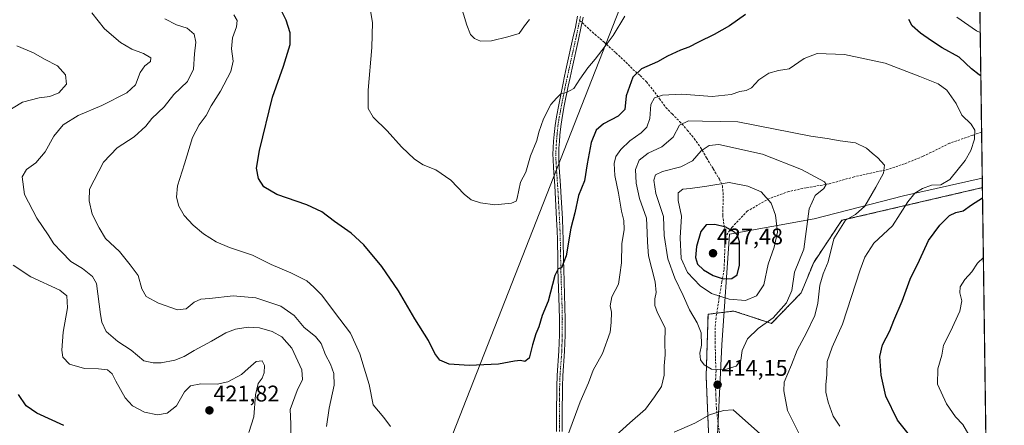
# Model space of a CAD drawing. Units: metres. Extents: x 594272 to 597740, y 4694370 to 4696730.
# Drawn here: x 597299 to 597734, y 4695005 to 4695184 of the extents above; entities that cross this region are included whole.
import ezdxf
from ezdxf.enums import TextEntityAlignment as Align

# ---------------------------------------------------------------- set-up
doc = ezdxf.new("R2010")
doc.units = ezdxf.units.M
doc.header["$MEASUREMENT"] = 0
for name, pattern in [('TRAZO_Y_PUNTO', [1, 0.5, -0.25, 0, -0.25]), ('TRAZOS', [0.75, 0.5, -0.25]), ('TRAZOSX2', [1.5, 1, -0.5])]:
    doc.linetypes.add(name, pattern=pattern)
for name, color, linetype, lineweight in [('Arbolado forestal', 92, 'TRAZOS', 0), ('Arbolado forestal CxS', 92, 'Continuous', 0), ('Camino', 19, 'Continuous', 0), ('Camino Cxs', 19, 'Continuous', 0), ('Camino eje', 39, 'TRAZO_Y_PUNTO', 13), ('Carátula', 7, 'Continuous', 5), ('Comarca CxS', 133, 'Continuous', 0), ('Comunidad Autónoma CxS', 142, 'Continuous', 0), ('Cultivos herbáceos CxS', 92, 'Continuous', 0), ('Curva de nivel maestra', 36, 'Continuous', 30), ('Curva de nivel normal', 36, 'Continuous', 0), ('Espacio natural protegido', 2, 'Continuous', 13), ('Espacio natural protegido CxS', 2, 'Continuous', 0), ('Municipio CxS', 142, 'Continuous', 0), ('Provincia CxS', 1, 'Continuous', 0), ('Punto de cota en terreno', 7, 'Continuous', 0), ('Rótulo de punto de cota en terreno', 19, 'Continuous', 0), ('Senda', 19, 'TRAZOSX2', 0), ('Tendido', 6, 'Continuous', 0)]:
    doc.layers.add(name, color=color, linetype=linetype, lineweight=lineweight)
doc.styles.add('Arial', font='txt', dxfattribs={"height": 0.2})

# ---------------------------------------------------------------- blocks, each defined once
blk = doc.blocks.new('*U162')
at = {"layer": 'Espacio natural protegido CxS', "color": 2, "linetype": 'Continuous', "lineweight": 0}
blk.add_polyline3d([(597715.87, 4695691.32, 348.86), (597723.94, 4695114.15, 401.73), (597689.1, 4695106.41, 405.75), (597649.68, 4695096.22, 413.81), (597612.3, 4695089.43, 425.31), (597608.91, 4695040.49, 415.78), (597606.86, 4694997.67, 418.87)], dxfattribs=at)
blk = doc.blocks.new('*U163')
at = {"layer": 'Espacio natural protegido CxS', "color": 2, "linetype": 'Continuous', "lineweight": 0}
blk.add_polyline3d([(597715.8722, 4695691.3189, 348.8584), (597723.9365, 4695114.15, 401.7304), (597689.1031, 4695106.4081, 405.7484), (597649.6831, 4695096.2221, 413.8118), (597612.3001, 4695089.4261, 425.315), (597608.9071, 4695040.4861, 415.7822), (597606.8611, 4694997.6721, 418.8741)], dxfattribs=at)
blk = doc.blocks.new('*U164')
at = {"layer": 'Espacio natural protegido', "color": 2, "linetype": 'Continuous', "lineweight": 13}
blk.add_polyline3d([(597723.94, 4695114.15, 401.73), (597689.1, 4695106.41, 405.75), (597649.68, 4695096.22, 413.81), (597612.3, 4695089.43, 425.31), (597608.91, 4695040.49, 415.78), (597606.86, 4694997.67, 418.87)], dxfattribs=at)
blk = doc.blocks.new('*U165')
at = {"layer": 'Curva de nivel normal', "color": 36, "linetype": 'Continuous', "lineweight": 0}
for points in [[(597643.08, 4695001.25, 410), (597637.97, 4695011.56, 410), (597636.32, 4695020.18, 410), (597636.48, 4695024, 410), (597639.69, 4695031.72, 410), (597642.13, 4695038.14, 410), (597646.3, 4695045.9, 410), (597649.91, 4695053.5, 410), (597651.28, 4695058.94, 410), (597652.2, 4695066.96, 410), (597653.65, 4695071.85, 410), (597655.82, 4695077.18, 410), (597658.4, 4695087.36, 410), (597663.54, 4695095.68, 410), (597668, 4695098.14, 410), (597672.12, 4695101.82, 410), (597676.86, 4695110.23, 410), (597680.36, 4695116.34, 410), (597680.7, 4695119.92, 410), (597677.83, 4695123.15, 410), (597675.26, 4695125.17, 410), (597672.79, 4695127.37, 410), (597667.9, 4695129.81, 410), (597661.14, 4695130.7, 410), (597655.46, 4695131.67, 410), (597648.23, 4695132.8, 410), (597615.9, 4695139.05, 410), (597600.41, 4695139.33, 410), (597594.11, 4695139.52, 410), (597590.23, 4695137.64, 410), (597587.36, 4695132.24, 410), (597582.39, 4695128.03, 410), (597576.36, 4695125.18, 410), (597572.34, 4695122.19, 410), (597570.82, 4695117.99, 410), (597571.01, 4695111.91, 410), (597572.56, 4695105.13, 410), (597575.56, 4695096.47, 410), (597575.88, 4695090.17, 410), (597575.99, 4695085.92, 410), (597576.56, 4695079.8, 410), (597579.46, 4695068.32, 410), (597579.96, 4695063.71, 410), (597579.24, 4695060.89, 410), (597579.24, 4695057.96, 410), (597580.48, 4695054.66, 410), (597583.82, 4695048.01, 410), (597583.75, 4695041.48, 410), (597583.86, 4695036.1, 410), (597583.4, 4695031.3, 410), (597583.38, 4695027.18, 410), (597582.22, 4695022.1, 410), (597579.22, 4695017.53, 410), (597575.12, 4695012.09, 410), (597568.26, 4695006.11, 410), (597562.14, 4695000.54, 410)], [(597434.3, 4695004.48, 410), (597435.42, 4695012.52, 410), (597437.59, 4695022.66, 410), (597437.48, 4695027.89, 410), (597435.98, 4695031.95, 410), (597433.82, 4695036.17, 410), (597431.88, 4695041.1, 410), (597429.37, 4695044.16, 410), (597424.41, 4695048.25, 410), (597420.01, 4695053.45, 410), (597414.11, 4695057.64, 410), (597403.02, 4695061.37, 410), (597393.1, 4695062.19, 410), (597382.64, 4695061, 410), (597378.77, 4695060.66, 410), (597375.76, 4695059.33, 410), (597372.26, 4695056.4, 410), (597368.48, 4695056.06, 410), (597360.12, 4695058.94, 410), (597354.6, 4695061.88, 410), (597352.68, 4695065.32, 410), (597351, 4695071.2, 410), (597347.54, 4695075.9, 410), (597342.85, 4695081.74, 410), (597336.65, 4695087.47, 410), (597333.83, 4695092.21, 410), (597330.7, 4695098.35, 410), (597329.4, 4695104.15, 410), (597329.53, 4695109.4, 410), (597335.8, 4695121.26, 410), (597341.76, 4695127.53, 410), (597349.36, 4695132.39, 410), (597354.5, 4695137.21, 410), (597357.08, 4695140.5, 410), (597362.62, 4695145.68, 410), (597366.85, 4695151.2, 410), (597372.92, 4695156.9, 410), (597375.55, 4695162.31, 410), (597375.9, 4695169.11, 410), (597376.52, 4695174.32, 410), (597375.84, 4695177.78, 410), (597372.7, 4695180.51, 410), (597368.01, 4695182, 410), (597362.86, 4695184.57, 410)]]:
    blk.add_polyline3d(points, dxfattribs=at)
blk = doc.blocks.new('*U166')
at = {"layer": 'Curva de nivel normal', "color": 36, "linetype": 'Continuous', "lineweight": 0}
for points in [[(597297.51, 4695172.6, 420), (597304.86, 4695169.53, 420), (597309.63, 4695166.82, 420), (597315.48, 4695163.76, 420), (597319, 4695159.82, 420), (597319.37, 4695155.72, 420), (597316.01, 4695151.89, 420), (597312.05, 4695150.2, 420), (597307.29, 4695149.68, 420), (597299.93, 4695147.74, 420), (597292.52, 4695143.17, 420)], [(597295.9, 4695075.8, 420), (597303.67, 4695070.58, 420), (597316.45, 4695064.77, 420), (597319.51, 4695062.18, 420), (597319.9, 4695056.89, 420), (597317.94, 4695046.16, 420), (597317.3, 4695038.18, 420), (597317.8, 4695035.04, 420), (597320.69, 4695032.03, 420), (597327.42, 4695030.06, 420), (597333.56, 4695029.98, 420), (597337.58, 4695029.46, 420), (597339.58, 4695027.79, 420), (597341.14, 4695024.46, 420), (597345.27, 4695017.09, 420), (597348.55, 4695013.54, 420), (597353.92, 4695010.83, 420), (597359.6, 4695009.62, 420), (597363.93, 4695010.42, 420), (597367.93, 4695013.65, 420), (597371.59, 4695019.8, 420), (597374.25, 4695022.45, 420), (597378.79, 4695023.3, 420), (597386.03, 4695023.21, 420), (597390.66, 4695024.21, 420), (597396.74, 4695027.44, 420), (597399.61, 4695030.14, 420), (597403.25, 4695033.14, 420), (597405.88, 4695033.48, 420), (597406.8, 4695031.48, 420), (597406.68, 4695028.14, 420), (597405.77, 4695025.81, 420), (597404.04, 4695023.48, 420), (597402.83, 4695018.48, 420), (597402.17, 4695008.73, 420), (597399.9, 4695001.82, 420)]]:
    blk.add_polyline3d(points, dxfattribs=at)
blk = doc.blocks.new('*U167')
at = {"layer": 'Curva de nivel normal', "color": 36, "linetype": 'Continuous', "lineweight": 0}
for points in [[(597661.08, 4695004.66, 405), (597658.11, 4695009.1, 405), (597655.86, 4695015.22, 405), (597654.88, 4695019.59, 405), (597654.77, 4695022.87, 405), (597655.22, 4695027.48, 405), (597655.44, 4695033.12, 405), (597657.58, 4695039.54, 405), (597662.16, 4695049.68, 405), (597669.99, 4695073.68, 405), (597672.09, 4695079.24, 405), (597676.07, 4695085.47, 405), (597684.28, 4695093.13, 405), (597691.02, 4695103.73, 405), (597694.14, 4695107.52, 405), (597697.51, 4695109.67, 405), (597701.58, 4695111.1, 405), (597705.61, 4695111.2, 405), (597709.67, 4695113.64, 405), (597716.39, 4695122.05, 405), (597718.92, 4695126.45, 405), (597720.53, 4695131.47, 405), (597720.7, 4695135.44, 405), (597718.99, 4695138.01, 405), (597714.94, 4695141.96, 405), (597712.37, 4695147.22, 405), (597708.36, 4695153.05, 405), (597704.45, 4695155.9, 405), (597696.41, 4695159.14, 405), (597681.1, 4695165.05, 405), (597663.15, 4695168.89, 405), (597651.08, 4695169.24, 405), (597645.29, 4695167.01, 405), (597638.58, 4695162.53, 405), (597633.89, 4695161.69, 405), (597629.71, 4695160.55, 405), (597625.18, 4695157.58, 405), (597622.05, 4695154.06, 405), (597619.72, 4695152.86, 405), (597616.83, 4695152.44, 405), (597613.05, 4695151.15, 405), (597604.56, 4695150.26, 405), (597591.2, 4695151.25, 405), (597582.73, 4695150.84, 405), (597579.17, 4695149.64, 405), (597577.59, 4695146.79, 405), (597577.04, 4695140.58, 405), (597575.79, 4695136.71, 405), (597573.23, 4695134.18, 405), (597568.23, 4695130.62, 405), (597564.22, 4695126.86, 405), (597562.06, 4695123.78, 405), (597561.33, 4695120.66, 405), (597561.66, 4695115.35, 405), (597563.25, 4695107.58, 405), (597564.57, 4695099.55, 405), (597565.62, 4695095.52, 405), (597565.72, 4695091.53, 405), (597564.79, 4695085.15, 405), (597564.61, 4695076.73, 405), (597563.85, 4695071.53, 405), (597563.3, 4695067.34, 405), (597560.27, 4695061.79, 405), (597559.55, 4695057.71, 405), (597560.12, 4695055.05, 405), (597560.04, 4695050.48, 405), (597559.58, 4695046.14, 405), (597556.14, 4695036.71, 405), (597552.01, 4695029.42, 405), (597550.02, 4695023.71, 405), (597546.36, 4695015.34, 405), (597540.71, 4695000.17, 405)], [(597462.5, 4695004.4, 405), (597459.63, 4695008.39, 405), (597454.94, 4695014.01, 405), (597453.12, 4695023.1, 405), (597450.83, 4695030.17, 405), (597449.03, 4695036.57, 405), (597444.84, 4695045.72, 405), (597437.84, 4695055.04, 405), (597432.23, 4695062.43, 405), (597428.62, 4695066.08, 405), (597425.6, 4695068.81, 405), (597418.46, 4695072.42, 405), (597409.84, 4695076.02, 405), (597401.58, 4695080.2, 405), (597391.38, 4695083.57, 405), (597385.56, 4695086, 405), (597379.99, 4695089.52, 405), (597375.35, 4695093.36, 405), (597371.44, 4695097.7, 405), (597369.02, 4695101.8, 405), (597368.01, 4695105.8, 405), (597368.47, 4695110.8, 405), (597371.53, 4695120.47, 405), (597375.01, 4695132.13, 405), (597377.96, 4695137.8, 405), (597381.05, 4695141.8, 405), (597383.34, 4695146.12, 405), (597387.42, 4695152.63, 405), (597392.05, 4695161.38, 405), (597393.02, 4695165.9, 405), (597392.25, 4695171.36, 405), (597392.81, 4695176.12, 405), (597394.49, 4695181.12, 405), (597394.74, 4695183.86, 405), (597393.39, 4695186.42, 405)]]:
    blk.add_polyline3d(points, dxfattribs=at)
blk = doc.blocks.new('*U172')
at = {"layer": 'Curva de nivel normal', "color": 36, "linetype": 'Continuous', "lineweight": 0}
for points in [[(597723.04, 4695178.59, 395), (597721.4, 4695179.33, 395), (597712.72, 4695185.32, 395)], [(597565.99, 4695185.69, 395), (597560.92, 4695177.23, 395), (597557.42, 4695172.54, 395), (597552.96, 4695166.69, 395), (597549.66, 4695162.96, 395), (597546.23, 4695157.9, 395), (597543.57, 4695153.75, 395), (597540.23, 4695152.08, 395), (597537.9, 4695151.53, 395), (597535.84, 4695149.47, 395), (597533.29, 4695146.77, 395), (597530.14, 4695140.4, 395), (597528.12, 4695134.52, 395), (597527.15, 4695130.82, 395), (597524.33, 4695124.12, 395), (597522.31, 4695116.88, 395), (597519.99, 4695112.47, 395), (597518.49, 4695105.36, 395), (597518.03, 4695104.05, 395), (597515.96, 4695103.08, 395), (597508.62, 4695102.41, 395), (597502.28, 4695103.22, 395), (597498.24, 4695104.62, 395), (597495.13, 4695107.05, 395), (597489.22, 4695113.26, 395), (597482.59, 4695117.92, 395), (597476.93, 4695120.15, 395), (597473.2, 4695122.53, 395), (597467.4, 4695128.05, 395), (597461.1, 4695135.12, 395), (597454.82, 4695141.16, 395), (597452.73, 4695144.91, 395), (597452.72, 4695153.03, 395), (597454.26, 4695171.95, 395), (597454.6, 4695182.95, 395), (597453.49, 4695188.94, 395)], [(597725.82, 4694979.6, 395), (597724.35, 4694983.48, 395), (597723.61, 4694985.84, 395), (597722.32, 4694988.28, 395), (597721.12, 4694992.84, 395), (597718.01, 4695000.76, 395), (597715.36, 4695005.32, 395), (597712.16, 4695008.68, 395), (597708.14, 4695014.54, 395), (597704.19, 4695023.16, 395), (597704.31, 4695030.02, 395), (597706.1, 4695036.02, 395), (597706.82, 4695040.41, 395), (597709.86, 4695046.45, 395), (597714.06, 4695055.45, 395), (597714.88, 4695059.98, 395), (597714.06, 4695063.49, 395), (597714.21, 4695066.17, 395), (597716.21, 4695069.42, 395), (597719.32, 4695072.75, 395), (597721.77, 4695076.64, 395), (597724.43, 4695079.14, 395)]]:
    blk.add_polyline3d(points, dxfattribs=at)
blk = doc.blocks.new('*U176')
at = {"layer": 'Curva de nivel normal', "color": 36, "linetype": 'Continuous', "lineweight": 0}
blk.add_polyline3d([(597418.57, 4694997.65, 415), (597418.54, 4695005.7, 415), (597418.21, 4695011.96, 415), (597421.23, 4695020.42, 415), (597423.6, 4695025.26, 415), (597423.36, 4695029.56, 415), (597418.92, 4695039.07, 415), (597414.56, 4695044.11, 415), (597410.25, 4695046.48, 415), (597404.72, 4695048.07, 415), (597399.62, 4695048.34, 415), (597394.12, 4695047.46, 415), (597389.82, 4695045.78, 415), (597383.5, 4695042.17, 415), (597375.87, 4695038.1, 415), (597371.32, 4695035.36, 415), (597367.24, 4695033.79, 415), (597361.28, 4695032.66, 415), (597357.68, 4695032.62, 415), (597353.6, 4695033.46, 415), (597347.94, 4695038.15, 415), (597342.07, 4695042.04, 415), (597336.98, 4695046.49, 415), (597335, 4695050.61, 415), (597334.45, 4695053.9, 415), (597332.65, 4695067.65, 415), (597330.92, 4695070.81, 415), (597326.46, 4695074.3, 415), (597321.25, 4695077.4, 415), (597317.24, 4695081.57, 415), (597313.8, 4695085.24, 415), (597311.29, 4695089.2, 415), (597306.36, 4695096.55, 415), (597300.8, 4695106.97, 415), (597299.78, 4695114.76, 415), (597301.75, 4695117.96, 415), (597305.82, 4695121.01, 415), (597309.93, 4695125.81, 415), (597313.87, 4695132.7, 415), (597317.98, 4695137.72, 415), (597324.53, 4695141.8, 415), (597335.01, 4695146.27, 415), (597346.04, 4695151.84, 415), (597349.93, 4695155.44, 415), (597351.89, 4695160.92, 415), (597353.96, 4695163.79, 415), (597356.49, 4695165.68, 415), (597356.66, 4695167.28, 415), (597353.48, 4695169.32, 415), (597348.26, 4695171.17, 415), (597343.26, 4695174.1, 415), (597336.26, 4695180.16, 415), (597330.6, 4695187.17, 415)], dxfattribs=at)
blk = doc.blocks.new('*U177')
at = {"layer": 'Curva de nivel normal', "color": 36, "linetype": 'Continuous', "lineweight": 0}
blk.add_polyline3d([(597523.89, 4695184.34, 390), (597521.66, 4695181.54, 390), (597519.36, 4695178.1, 390), (597514.41, 4695176.57, 390), (597507.16, 4695174.82, 390), (597502.27, 4695174.66, 390), (597499.6, 4695175.83, 390), (597497.93, 4695177.61, 390), (597496.22, 4695181.79, 390), (597493.3, 4695191.48, 390)], dxfattribs=at)
blk = doc.blocks.new('*U179')
at = {"layer": 'Curva de nivel maestra', "color": 36, "linetype": 'Continuous', "lineweight": 30}
for points in [[(597723.3, 4695159.46, 400), (597722.58, 4695159.83, 400), (597719.2, 4695162.44, 400), (597713.7, 4695167.7, 400), (597706.24, 4695171.7, 400), (597701.54, 4695174.89, 400), (597696.64, 4695178.27, 400), (597693.02, 4695181.53, 400), (597691.49, 4695184.23, 400)], [(597619.32, 4695186.56, 400), (597612.23, 4695181.54, 400), (597605.57, 4695177.62, 400), (597598.62, 4695174.33, 400), (597594.33, 4695172.08, 400), (597590.58, 4695170.71, 400), (597584.93, 4695168.02, 400), (597580.47, 4695165.52, 400), (597573.42, 4695162.42, 400), (597569.63, 4695158.74, 400), (597566.66, 4695150.51, 400), (597565.98, 4695144.5, 400), (597563.06, 4695141.59, 400), (597556.64, 4695138.16, 400), (597553.44, 4695135.35, 400), (597551.23, 4695129.99, 400), (597549.46, 4695120.5, 400), (597548.3, 4695112.98, 400), (597545.64, 4695106.54, 400), (597543.95, 4695098.85, 400), (597542.24, 4695092.1, 400), (597540.16, 4695079.87, 400), (597538.12, 4695074.55, 400), (597536.57, 4695074.14, 400), (597535.18, 4695071.22, 400), (597532.12, 4695059.81, 400), (597529.6, 4695053.48, 400), (597528.03, 4695048.48, 400), (597526.69, 4695045.36, 400), (597525.23, 4695040.61, 400), (597523.79, 4695034.69, 400), (597521.91, 4695033.26, 400), (597519.91, 4695033.66, 400), (597517.24, 4695033.38, 400), (597510.24, 4695032.02, 400), (597497.23, 4695031.42, 400), (597488.52, 4695032, 400), (597484.28, 4695033.85, 400), (597482.15, 4695036.68, 400), (597479.33, 4695042.44, 400), (597473.26, 4695052.01, 400), (597466.01, 4695064.44, 400), (597458.66, 4695075.13, 400), (597450.77, 4695084.74, 400), (597445.15, 4695089.96, 400), (597437.85, 4695095.04, 400), (597432.15, 4695099.37, 400), (597425.59, 4695102.4, 400), (597412.33, 4695106.94, 400), (597406.56, 4695110.37, 400), (597404.17, 4695114.05, 400), (597403.37, 4695118.58, 400), (597404.7, 4695126.43, 400), (597410.39, 4695150.01, 400), (597415.31, 4695163.7, 400), (597418.16, 4695173.26, 400), (597418.24, 4695178.34, 400), (597416.5, 4695183.92, 400), (597414.15, 4695188.72, 400)], [(597692.46, 4694999.92, 400), (597686.53, 4695007.25, 400), (597681.28, 4695017.86, 400), (597679.22, 4695027.14, 400), (597678.7, 4695035.42, 400), (597679.8, 4695040.56, 400), (597683.06, 4695046.78, 400), (597684.86, 4695051.28, 400), (597688.62, 4695059.86, 400), (597692.13, 4695069.54, 400), (597696.16, 4695078.01, 400), (597700.2, 4695086.58, 400), (597705.22, 4695093.4, 400), (597709.46, 4695097.66, 400), (597712.21, 4695099.07, 400), (597715.55, 4695099.78, 400), (597719.21, 4695102.38, 400), (597724.06, 4695105.56, 400)]]:
    blk.add_polyline3d(points, dxfattribs=at)
blk = doc.blocks.new('*U180')
at = {"layer": 'Curva de nivel maestra', "color": 36, "linetype": 'Continuous', "lineweight": 30}
blk.add_polyline3d([(597318.16, 4695004.94, 425), (597306.33, 4695010.29, 425), (597301.54, 4695013.64, 425), (597298.24, 4695018.62, 425)], dxfattribs=at)
blk = doc.blocks.new('5PATER')
at = {"layer": 'Carátula', "linetype": 'Continuous', "lineweight": 5}
h = blk.add_hatch(color=250, dxfattribs=at)
edge = h.paths.add_edge_path()
edge.add_ellipse((0, 0.01), major_axis=(-1.33, -1.34), ratio=0.999422, start_angle=0, end_angle=360)

msp = doc.modelspace()

# ---------------------------------------------------------------- linework, layer by layer
at = {"layer": 'Arbolado forestal', "color": 92, "linetype": 'TRAZOS', "lineweight": 0}
for points in [[(597604.74, 4694960.35, 421.78), (597601.97, 4695026.73, 413.99), (597602.82, 4695054.05, 416.25), (597606.66, 4695054.53, 416.92), (597614.24, 4695055.49, 417.8), (597630.83, 4695050.02, 414.52), (597643.97, 4695063.55, 412.82), (597649.48, 4695076.97, 412.33), (597661.9, 4695095.57, 409.87), (597723.99, 4695110, 400.84)], [(597723.99, 4695110, 400.84), (597728.67, 4694775.13, 412.46), (597728.7, 4694773.48, 412.48), (597728.72, 4694771.84, 412.66), (597730.19, 4694666.66, 413.8)]]:
    msp.add_polyline3d(points, dxfattribs=at)
at = {"layer": 'Arbolado forestal CxS', "color": 92, "linetype": 'Continuous', "lineweight": 0}
msp.add_polyline3d([(597730.19, 4694666.66, 413.8), (597715.37, 4694667.69, 413.4), (597673.23, 4694668.38, 414.1), (597646.06, 4694673.01, 415.29), (597633.28, 4694672.59, 416.04), (597616.2, 4694673.2, 416.89), (597605.84, 4694686.39, 420.73), (597605.47, 4694753.06, 422.98), (597603.85, 4694838.76, 411.61), (597601.77, 4694871.77, 413.5), (597606.84, 4694935.14, 415.36), (597661.23, 4694929.81, 405.89), (597652.21, 4694943.93, 409.47), (597637.49, 4694947.09, 413.63), (597604.74, 4694960.35, 421.78), (597601.97, 4695026.73, 413.99), (597602.82, 4695054.05, 416.25), (597614.24, 4695055.49, 417.8), (597630.83, 4695050.02, 414.52), (597643.97, 4695063.55, 412.82), (597649.48, 4695076.97, 412.33), (597661.9, 4695095.57, 409.87), (597723.99, 4695110, 400.84), (597730.19, 4694666.66, 413.8)], close=True, dxfattribs=at)
at = {"layer": 'Camino', "color": 19, "linetype": 'Continuous', "lineweight": 0}
for points in [[(597535.89, 4695002.31, 404.32), (597535.89, 4695009.29, 403.86), (597535.98, 4695022.18, 402.98), (597536.15, 4695026.95, 402.68), (597536.94, 4695037.92, 401.97), (597537.13, 4695044.93, 401.64), (597537.17, 4695051.92, 401.27), (597537.06, 4695057.08, 400.91), (597536.51, 4695073.97, 399.95), (597536.43, 4695077.97, 399.71), (597536.27, 4695086.97, 399.3), (597536.14, 4695091.07, 399.08), (597535.92, 4695096.05, 398.82), (597535.26, 4695108, 397.98), (597535.09, 4695110.77, 397.73), (597534.53, 4695118.75, 397.18), (597534.33, 4695122.58, 396.95), (597534.31, 4695124.57, 396.81), (597534.4, 4695127.55, 396.55), (597534.6, 4695130.53, 396.28), (597534.84, 4695133.41, 396.01), (597535.23, 4695137.39, 395.78), (597535.82, 4695141.34, 395.53), (597536.82, 4695146.58, 395.18), (597538.59, 4695155.36, 394.56), (597539.41, 4695159.26, 394.38), (597540.31, 4695163.37, 394.07), (597543.14, 4695176.05, 393.13), (597544.19, 4695180.92, 392.71), (597545.18, 4695185.82, 392.38)], [(597547.66, 4695185.34, 392.48), (597546.67, 4695180.41, 392.85), (597545.61, 4695175.5, 393.29), (597542.78, 4695162.82, 394.2), (597541.89, 4695158.73, 394.58), (597541.07, 4695154.85, 394.77), (597539.3, 4695146.09, 395.34), (597538.32, 4695140.92, 395.74), (597537.75, 4695137.08, 396.02), (597537.36, 4695133.19, 396.27), (597537.13, 4695130.34, 396.52), (597536.93, 4695127.42, 396.75), (597536.84, 4695124.54, 396.96), (597536.86, 4695122.66, 397.11), (597537.06, 4695118.91, 397.46), (597537.62, 4695110.93, 398.14), (597537.79, 4695108.15, 398.35), (597538.45, 4695096.18, 399.08), (597538.67, 4695091.17, 399.36), (597538.8, 4695087.03, 399.53), (597538.97, 4695078.01, 400.1), (597539.04, 4695074.03, 400.17), (597539.59, 4695057.15, 401.14), (597539.7, 4695051.94, 401.36), (597539.66, 4695044.89, 401.73), (597539.47, 4695037.79, 402.17), (597538.68, 4695026.82, 402.95), (597538.51, 4695022.13, 403.2), (597538.43, 4695009.28, 404.18), (597538.42, 4695002.32, 404.55)]]:
    msp.add_polyline3d(points, dxfattribs=at)
at = {"layer": 'Camino Cxs', "color": 19, "linetype": 'Continuous', "lineweight": 0}
for points in [[(597535.89, 4695002.31, 404.32), (597535.89, 4695009.29, 403.86), (597535.98, 4695022.18, 402.98), (597536.15, 4695026.95, 402.68), (597536.94, 4695037.92, 401.97), (597537.13, 4695044.93, 401.64), (597537.17, 4695051.92, 401.27), (597537.06, 4695057.08, 400.91), (597536.51, 4695073.97, 399.95), (597536.43, 4695077.97, 399.71), (597536.27, 4695086.97, 399.3), (597536.14, 4695091.07, 399.08), (597535.92, 4695096.05, 398.82), (597535.26, 4695108, 397.98), (597535.09, 4695110.77, 397.73), (597534.53, 4695118.75, 397.18), (597534.33, 4695122.58, 396.95), (597534.31, 4695124.57, 396.81), (597534.4, 4695127.55, 396.55), (597534.6, 4695130.53, 396.28), (597534.84, 4695133.41, 396.01), (597535.23, 4695137.39, 395.78), (597535.82, 4695141.34, 395.53), (597536.82, 4695146.58, 395.18), (597538.59, 4695155.36, 394.56), (597539.41, 4695159.26, 394.38), (597540.31, 4695163.37, 394.07), (597543.14, 4695176.05, 393.13), (597544.19, 4695180.92, 392.71), (597545.18, 4695185.82, 392.38)], [(597547.66, 4695185.34, 392.48), (597546.67, 4695180.41, 392.85), (597545.61, 4695175.5, 393.29), (597542.78, 4695162.82, 394.2), (597541.89, 4695158.73, 394.58), (597541.07, 4695154.85, 394.77), (597539.3, 4695146.09, 395.34), (597538.32, 4695140.92, 395.74), (597537.75, 4695137.08, 396.02), (597537.36, 4695133.19, 396.27), (597537.13, 4695130.34, 396.52), (597536.93, 4695127.42, 396.75), (597536.84, 4695124.54, 396.96), (597536.86, 4695122.66, 397.11), (597537.06, 4695118.91, 397.46), (597537.62, 4695110.93, 398.14), (597537.79, 4695108.15, 398.35), (597538.45, 4695096.18, 399.08), (597538.67, 4695091.17, 399.36), (597538.8, 4695087.03, 399.53), (597538.97, 4695078.01, 400.1), (597539.04, 4695074.03, 400.17), (597539.59, 4695057.15, 401.14), (597539.7, 4695051.94, 401.36), (597539.66, 4695044.89, 401.73), (597539.47, 4695037.79, 402.17), (597538.68, 4695026.82, 402.95), (597538.51, 4695022.13, 403.2), (597538.43, 4695009.28, 404.18), (597538.42, 4695002.32, 404.55)]]:
    msp.add_polyline3d(points, dxfattribs=at)
at = {"layer": 'Camino eje', "color": 39, "linetype": 'TRAZO_Y_PUNTO', "lineweight": 13}
for points in [[(597546.09, 4695183.91, 392.58), (597545.43, 4695180.67, 392.78), (597544.38, 4695175.78, 393.21), (597541.55, 4695163.1, 394.17), (597541.1, 4695161.05, 394.33), (597540.65, 4695159, 394.49), (597540.24, 4695157.06, 394.59), (597539.83, 4695155.11, 394.66), (597538.06, 4695146.34, 395.26), (597537.57, 4695143.75, 395.45), (597537.07, 4695141.13, 395.64), (597536.49, 4695137.24, 395.9), (597536.3, 4695135.25, 396.02), (597536.1, 4695133.3, 396.14), (597535.99, 4695131.88, 396.26), (597535.87, 4695130.44, 396.38), (597535.77, 4695128.98, 396.52), (597535.67, 4695127.49, 396.64), (597535.58, 4695124.56, 396.87), (597535.6, 4695122.62, 397.02), (597535.7, 4695120.71, 397.16), (597535.8, 4695118.83, 397.3), (597536.36, 4695110.85, 397.93), (597536.53, 4695108.08, 398.16), (597537.19, 4695096.12, 398.96), (597537.41, 4695091.12, 399.24), (597537.54, 4695087, 399.43), (597537.62, 4695082.49, 399.69), (597537.74, 4695076, 399.98), (597537.78, 4695074, 400.06), (597538.33, 4695057.12, 401.02), (597538.44, 4695051.93, 401.31), (597538.4, 4695044.91, 401.69), (597538.21, 4695037.86, 402.07), (597537.42, 4695026.89, 402.82), (597537.25, 4695022.16, 403.1), (597537.2, 4695015.71, 403.57), (597537.16, 4695009.29, 404.03), (597537.16, 4695005.81, 404.25), (597537.16, 4695002.32, 404.47)], [(597546.42, 4695185.58, 392.47), (597546.09, 4695183.91, 392.58)]]:
    msp.add_polyline3d(points, dxfattribs=at)
at = {"layer": 'Comarca CxS', "color": 133, "linetype": 'Continuous', "lineweight": 0}
msp.add_polyline3d([(597733.68, 4694416.8, 430.86), (594304.38, 4694369.7, 390.04), (594273.19, 4696682.87, 429.69), (597701.36, 4696729.97, 345.19), (597733.68, 4694416.8, 430.86)], close=True, dxfattribs=at)
msp.add_polyline3d([(597733.68, 4694416.8, 430.86), (594304.38, 4694369.7, 390.04), (594273.19, 4696682.87, 429.69), (597701.36, 4696729.97, 345.19), (597733.68, 4694416.8, 430.86)], close=True, dxfattribs=at)
at = {"layer": 'Comunidad Autónoma CxS', "color": 142, "linetype": 'Continuous', "lineweight": 0}
msp.add_polyline3d([(597733.68, 4694416.8, 430.86), (594304.38, 4694369.7, 390.04), (594273.19, 4696682.87, 429.69), (597701.36, 4696729.97, 345.19), (597733.68, 4694416.8, 430.86)], close=True, dxfattribs=at)
msp.add_polyline3d([(597733.68, 4694416.8, 430.86), (594304.38, 4694369.7, 390.04), (594273.19, 4696682.87, 429.69), (597701.36, 4696729.97, 345.19), (597733.68, 4694416.8, 430.86)], close=True, dxfattribs=at)
at = {"layer": 'Cultivos herbáceos CxS', "color": 92, "linetype": 'Continuous', "lineweight": 0}
for points in [[(597715.91, 4695688.82, 348.57), (597723.99, 4695110, 400.84), (597661.9, 4695095.57, 409.87), (597649.48, 4695076.97, 412.33), (597643.97, 4695063.55, 412.82), (597630.83, 4695050.02, 414.52), (597614.24, 4695055.49, 417.8), (597602.82, 4695054.05, 416.25), (597601.97, 4695026.73, 413.99), (597604.74, 4694960.35, 421.78), (597637.49, 4694947.09, 413.63), (597652.21, 4694943.93, 409.47), (597661.23, 4694929.81, 405.89), (597606.84, 4694935.14, 415.36), (597601.77, 4694871.77, 413.5), (597603.85, 4694838.76, 411.61), (597605.47, 4694753.06, 422.98), (597605.84, 4694686.39, 420.73), (597558.22, 4694685.05, 423.64), (597490.33, 4694680.23, 425.88), (597425.74, 4694667.21, 428.29), (597416.39, 4694655.64, 429.02)], [(597715.91, 4695688.82, 348.57), (597716.05, 4695678.46, 349.83), (597716.06, 4695677.98, 349.85), (597716.21, 4695666.77, 350.39), (597716.37, 4695655.53, 351.34), (597717.43, 4695579.74, 356.5), (597717.46, 4695577.63, 356.63), (597717.49, 4695575.6, 356.72), (597717.5, 4695574.96, 356.75), (597717.51, 4695573.78, 356.8), (597723.65, 4695134.58, 404.24), (597723.99, 4695110, 400.84)], [(597604.74, 4694960.35, 421.78), (597601.97, 4695026.73, 413.99), (597602.82, 4695054.05, 416.25), (597606.66, 4695054.53, 416.92), (597614.24, 4695055.49, 417.8), (597630.83, 4695050.02, 414.52), (597643.97, 4695063.55, 412.82), (597649.48, 4695076.97, 412.33), (597661.9, 4695095.57, 409.87), (597723.99, 4695110, 400.84)]]:
    msp.add_polyline3d(points, dxfattribs=at)
at = {"layer": 'Curva de nivel maestra', "color": 36, "linetype": 'Continuous', "lineweight": 30}
msp.add_polyline3d([(597609.54, 4695069.77, 425), (597613.36, 4695069.85, 425), (597615.69, 4695071.46, 425), (597616.72, 4695075.72, 425), (597616.64, 4695085.99, 425), (597615.77, 4695089.02, 425), (597614.48, 4695090.29, 425), (597610.63, 4695092.53, 425), (597605.83, 4695093.68, 425), (597601.98, 4695093.55, 425), (597599.64, 4695090.59, 425), (597597.76, 4695084, 425), (597597.2, 4695079.16, 425), (597598.16, 4695076.22, 425), (597600.75, 4695073.72, 425), (597605.04, 4695071.2, 425), (597609.54, 4695069.77, 425)], dxfattribs=at)
at = {"layer": 'Curva de nivel normal', "color": 36, "linetype": 'Continuous', "lineweight": 0}
for points in [[(597609.9, 4695029.55, 415), (597615.17, 4695031.11, 415), (597617.26, 4695033.76, 415), (597617.94, 4695038, 415), (597620.28, 4695043.16, 415), (597624.96, 4695047.73, 415), (597631.58, 4695052.48, 415), (597637.5, 4695059.14, 415), (597639.85, 4695064.54, 415), (597641.01, 4695072.73, 415), (597645.16, 4695082.87, 415), (597647.43, 4695100.65, 415), (597650.2, 4695106.53, 415), (597653.94, 4695109.65, 415), (597654.94, 4695111.35, 415), (597654.28, 4695112.55, 415), (597644.09, 4695118.08, 415), (597626.83, 4695124.74, 415), (597607.55, 4695129.12, 415), (597603.23, 4695128.66, 415), (597599.75, 4695126.32, 415), (597595.9, 4695121.85, 415), (597590.77, 4695119.12, 415), (597582.63, 4695117.16, 415), (597579.58, 4695115.67, 415), (597578.8, 4695113.28, 415), (597579.68, 4695107.45, 415), (597583.18, 4695097.24, 415), (597583.47, 4695088.87, 415), (597585, 4695078.5, 415), (597588.09, 4695069.99, 415), (597591.78, 4695062.39, 415), (597594.6, 4695056.06, 415), (597598.05, 4695050.31, 415), (597599.71, 4695045.92, 415), (597599.88, 4695040.43, 415), (597599.2, 4695036.83, 415), (597599.54, 4695033.98, 415), (597601.03, 4695031.76, 415), (597604.37, 4695029.86, 415), (597609.9, 4695029.55, 415)], [(597619.38, 4695060.2, 420), (597624.16, 4695062.13, 420), (597627.4, 4695067, 420), (597629.39, 4695076.25, 420), (597632.07, 4695083.67, 420), (597633.46, 4695090.29, 420), (597632.61, 4695097.86, 420), (597630.75, 4695103.16, 420), (597626.28, 4695108.19, 420), (597620.44, 4695110.72, 420), (597612.15, 4695112.25, 420), (597602.23, 4695110.66, 420), (597594.89, 4695109.65, 420), (597591.74, 4695109.37, 420), (597589.62, 4695107.68, 420), (597589.66, 4695104.35, 420), (597591.14, 4695097.37, 420), (597590.43, 4695087.86, 420), (597590.98, 4695078.67, 420), (597593.78, 4695072.54, 420), (597599.33, 4695066.57, 420), (597604.35, 4695063.25, 420), (597612.15, 4695060.72, 420), (597619.38, 4695060.2, 420)], [(597632.63, 4694995.25, 415), (597613.92, 4695011.83, 415), (597609.66, 4695011.51, 415), (597603.44, 4695009.6, 415), (597597.01, 4695005.89, 415), (597587.9, 4695002, 415)]]:
    msp.add_polyline3d(points, dxfattribs=at)
at = {"layer": 'Municipio CxS', "color": 142, "linetype": 'Continuous', "lineweight": 0}
msp.add_polyline3d([(597733.68, 4694416.8, 430.86), (594304.38, 4694369.7, 390.04), (594273.19, 4696682.87, 429.69), (597701.36, 4696729.97, 345.19), (597733.68, 4694416.8, 430.86)], close=True, dxfattribs=at)
msp.add_polyline3d([(597733.68, 4694416.8, 430.86), (594304.38, 4694369.7, 390.04), (594273.19, 4696682.87, 429.69), (597701.36, 4696729.97, 345.19), (597733.68, 4694416.8, 430.86)], close=True, dxfattribs=at)
at = {"layer": 'Provincia CxS', "color": 1, "linetype": 'Continuous', "lineweight": 0}
msp.add_polyline3d([(597733.68, 4694416.8, 430.86), (594304.38, 4694369.7, 390.04), (594273.19, 4696682.87, 429.69), (597701.36, 4696729.97, 345.19), (597733.68, 4694416.8, 430.86)], close=True, dxfattribs=at)
msp.add_polyline3d([(597733.68, 4694416.8, 430.86), (594304.38, 4694369.7, 390.04), (594273.19, 4696682.87, 429.69), (597701.36, 4696729.97, 345.19), (597733.68, 4694416.8, 430.86)], close=True, dxfattribs=at)
at = {"layer": 'Senda', "color": 19, "linetype": 'TRAZOSX2', "lineweight": 0}
for points in [[(597546.09, 4695183.91, 392.58), (597552.78, 4695177.76, 393.63), (597556.79, 4695174.38, 394.64), (597562.12, 4695169.5, 396.11), (597566.52, 4695165.48, 397.61), (597569.59, 4695162.24, 398.97), (597572.84, 4695159.5, 400.46), (597575.58, 4695156.76, 401.89), (597578.39, 4695153.27, 403.56), (597581.37, 4695149.27, 405.2), (597584.18, 4695145.44, 406.62), (597586.92, 4695142.54, 408.05), (597590.24, 4695139.29, 409.48), (597593.64, 4695135.45, 410.85), (597596.7, 4695131.7, 412.55), (597599.51, 4695127.79, 414.26), (597602.14, 4695123.12, 415.96), (597605.1, 4695118.27, 417.82), (597607.82, 4695113.77, 419.33), (597609.12, 4695110.81, 420.19), (597609.56, 4695106.34, 421.32), (597609.27, 4695097.83, 423.52), (597610.57, 4695088.39, 425.74)], [(597723.65, 4695134.58, 404.24), (597723.65, 4695134.58, 404.24), (597719.76, 4695133.16, 405.09), (597709.52, 4695129.6, 406.68), (597697.73, 4695123.79, 407.83), (597689.52, 4695120.54, 408.65), (597682.49, 4695118.11, 409.62), (597667.37, 4695114.79, 412.63), (597656.29, 4695111.66, 414.47), (597646.16, 4695109.95, 416.06), (597638.48, 4695108.29, 417.77), (597629.93, 4695105.21, 419.74), (597620.25, 4695099.7, 422.14), (597613.32, 4695092.39, 424.5), (597610.57, 4695088.39, 425.74)], [(597610.57, 4695088.39, 425.74), (597610.26, 4695084.35, 426.42), (597610.08, 4695077.95, 426.9), (597609.86, 4695073.74, 426.42), (597608.94, 4695068.45, 423.81), (597607.75, 4695061.56, 419.65), (597606.35, 4695052.57, 416.45), (597605.95, 4695048.11, 415.78), (597605.95, 4695041.79, 415.68), (597606.1, 4695034.47, 415.83), (597606.36, 4695029.07, 414.8), (597606.12, 4695024.11, 414.08), (597606.16, 4695020.99, 414.09), (597606.21, 4695018.71, 414.17), (597606.35, 4695016.35, 414.36), (597606.47, 4695012.9, 414.69), (597607.14, 4695006.74, 415.77), (597607.75, 4695002.35, 417), (597608.09, 4694996.71, 419.43), (597608.18, 4694991.4, 421.89), (597608.11, 4694986.01, 424.25), (597608.21, 4694981.54, 426.01)]]:
    msp.add_polyline3d(points, dxfattribs=at)
at = {"layer": 'Tendido', "color": 6, "linetype": 'Continuous', "lineweight": 0}
msp.add_polyline3d([(597719.87, 4695405.21, 371.72), (597594.56, 4695267.8, 393.82), (597488.46, 4694997.16, 403.75), (597393.3, 4694825.93, 427.35)], dxfattribs=at)

# ---------------------------------------------------------------- block references
at = {"layer": 'Curva de nivel maestra', "color": 36, "linetype": 'Continuous', "lineweight": 30}
for name in ['*U179', '*U180']:
    msp.add_blockref(name, (0, 0), dxfattribs=at)
at = {"layer": 'Curva de nivel normal', "color": 36, "linetype": 'Continuous', "lineweight": 0}
for name in ['*U177', '*U165', '*U167', '*U172', '*U176', '*U166']:
    msp.add_blockref(name, (0, 0), dxfattribs=at)
at = {"layer": 'Espacio natural protegido', "color": 2, "linetype": 'Continuous', "lineweight": 13}
msp.add_blockref('*U164', (0, 0), dxfattribs=at)
at = {"layer": 'Espacio natural protegido CxS', "color": 2, "linetype": 'Continuous', "lineweight": 0}
for name in ['*U162', '*U163']:
    msp.add_blockref(name, (0, 0), dxfattribs=at)
at = {"layer": 'Punto de cota en terreno', "linetype": 'Continuous', "lineweight": 0}
for p in [(597605, 4695081, 427.48), (597607.03, 4695022.92, 414.15), (597382.54, 4695011.58, 421.82)]:
    msp.add_blockref('5PATER', p, dxfattribs=at)

# ---------------------------------------------------------------- texts
at = {"layer": 'Rótulo de punto de cota en terreno', "color": 19, "linetype": 'Continuous', "lineweight": 0, "style": 'Arial'}
for s, p in [('427,48', (597606.76, 4695082.76)), ('414,15', (597608.79, 4695024.68)), ('421,82', (597384.3, 4695013.34))]:
    msp.add_text(s, height=7, dxfattribs=at).set_placement(p, align=Align.BOTTOM_LEFT)

doc.saveas('drawing.dxf')
